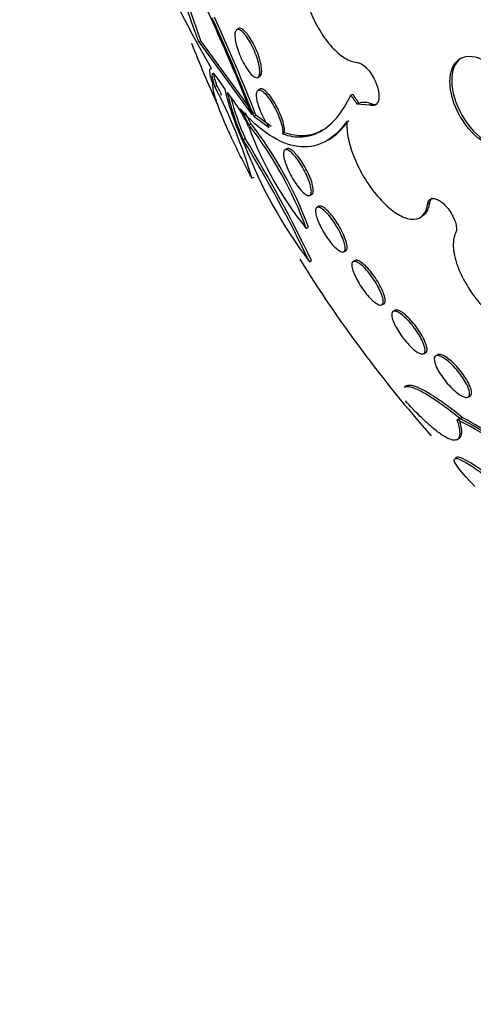
# Model space of a CAD drawing. Units: millimetres. Extents: x 0 to 1478, y 0 to 1758.
# Drawn here: x 335 to 342, y 339 to 354 of the extents above; entities that cross this region are included whole.
import ezdxf
from ezdxf import colors
from ezdxf.entities.mleader import LeaderData, LeaderLine
from ezdxf.math import Vec2, Vec3

# ---------------------------------------------------------------- set-up
doc = ezdxf.new("R2010")
doc.units = ezdxf.units.MM
doc.layers.add('DV5_Défaut', color=7, linetype='Continuous')
doc.layers.add('Défaut', color=7, linetype='Continuous')

# ---------------------------------------------------------------- blocks, each defined once
blk = doc.blocks.new('_DOT')
at = {"color": 0}
blk.add_line((0, 0), (-1, 0), dxfattribs=at)
at = {"color": 0, "const_width": 0.333}
blk.add_lwpolyline([(-0.1665, 0, 1), (0.1665, 0, 1)], format="xyb", close=True, dxfattribs=at)
blk = doc.blocks.new('SE4')
at = {"layer": 'DV5_Défaut', "color": 7, "linetype": 'Continuous'}
for p, q in [((338.601, 354.287), (338.571, 354.269)), ((337.986, 354.081), (338.018, 354.099)), ((337.986, 354.081), (338.806, 352.963)), ((338.836, 352.98), (338.018, 354.099)), ((338.183, 353.669), (337.981, 354.028)), ((338.387, 353.358), (338.29, 353.5)), ((338.897, 353.534), (338.927, 353.551)), ((338.234, 353.393), (338.266, 353.412)), ((338.929, 353.354), (338.9, 353.337)), ((338.522, 353.178), (338.427, 353.303)), ((340.328, 353.26), (340.357, 353.276)), ((340.45, 353.137), (340.422, 353.121)), ((340.424, 353.125), (340.422, 353.121)), ((340.621, 353.109), (340.422, 353.121)), ((340.424, 353.125), (340.452, 353.141)), ((340.45, 353.137), (340.452, 353.141)), ((340.621, 353.109), (340.65, 353.125)), ((338.837, 352.935), (338.867, 352.953)), ((338.837, 352.935), (339.073, 352.762)), ((339.103, 352.78), (338.867, 352.953)), ((338.757, 352.806), (338.788, 352.824)), ((338.672, 352.573), (338.704, 352.592)), ((339.308, 352.682), (339.278, 352.665)), ((339.958, 352.56), (339.998, 352.583)), ((339.344, 352.435), (339.314, 352.418)), ((338.806, 351.981), (338.839, 352)), ((339.699, 351.717), (339.729, 351.734)), ((339.835, 351.549), (339.805, 351.532)), ((341.512, 351.588), (341.541, 351.604)), ((341.393, 351.376), (341.421, 351.392)), ((339.643, 351.209), (339.674, 351.227)), ((340.22, 350.848), (340.25, 350.865)), ((339.69, 350.696), (339.722, 350.714)), ((340.394, 350.714), (340.364, 350.697)), ((340.808, 350.03), (340.839, 350.047)), ((341.008, 349.946), (340.979, 349.929)), ((341.451, 349.279), (341.482, 349.296)), ((341.666, 349.262), (341.636, 349.245)), ((341.186, 348.782), (341.156, 348.765)), ((342.136, 348.61), (342.167, 348.627)), ((342.015, 348.279), (342.045, 348.297)), ((341.962, 347.955), (341.995, 347.974)), ((341.966, 347.687), (341.935, 347.669))]:
    blk.add_line(p, q, dxfattribs=at)
for centre, radius, start, end in [((345.043, 358.107), 8.156, 190.1975, 210.0154), ((285.241, 335.753), 55.838, 19.1619, 21.9929), ((285.544, 335.953), 55.523, 19.0758, 21.9235), ((310.622, 341.852), 30.295, 21.5147, 24.8589), ((310.447, 341.769), 30.506, 21.4713, 24.5538), ((310.171, 341.662), 30.838, 21.4771, 24.5266), ((356.745, 361.435), 20.26, 201.3391, 204.2184), ((331.641, 349.898), 7.461, 16.2079, 27.9288), ((331.638, 349.896), 7.502, 26.6384, 27.9399), ((342.641, 354.37), 4.373, 193.3792, 205.3591), ((342.128, 354.142), 3.796, 192.777, 204.4116), ((342.175, 354.168), 3.813, 194.1205, 204.4172), ((336.775, 351.896), 2.166, 23.9358, 36.2842), ((335.929, 351.468), 3.129, 25.3236, 30.389), ((340.533, 352.856), 0.293, 66.6202, 106.4656), ((335.946, 351.479), 3.144, 25.3172, 28.6947), ((343.913, 354.665), 5.493, 200.1264, 218.9784), ((334.089, 349.171), 5.916, 20.1529, 37.906), ((334.155, 349.209), 5.877, 20.0869, 37.9599), ((320.741, 341.631), 21.006, 25.5646, 31.3931), ((320.468, 341.483), 21.353, 25.6159, 31.3497), ((345.652, 355.188), 7.464, 201.1315, 216.9987), ((356.745, 361.435), 20.26, 211.8828, 221.4801), ((339.22, 342.752), 6.157, 51.4764, 63.5349), ((338.755, 342.146), 6.945, 51.7617, 62.0064), ((338.763, 342.132), 6.984, 51.7777, 61.9649)]:
    blk.add_arc(centre, radius, start, end, dxfattribs=at)
for centre, major_axis, start_param, end_param in [((355.147, 360.513), (12, -20.785), 0, 3.856408), ((350.904, 358.063), (9.453, -16.373), 0, 3.72161), ((350.904, 358.063), (9.45, -16.368), 0, 3.719227), ((350.904, 358.063), (9.25, -16.021), 0, 3.462818), ((350.169, 357.639), (9, -15.588), 0, 3.141593), ((350.109, 357.604), (9, -15.588), 0, 3.519205), ((349.471, 357.235), (8.75, -15.155), 0, 3.672857), ((347.271, 355.965), (7.625, -13.207), 0, 3.811956), ((347.313, 355.99), (7.625, -13.207), 0, 3.141593), ((346.883, 355.741), (7.375, -12.774), 0, 4.02647), ((342.429, 353.17), (-0.387, 0.669), 0.036243, 3.10535)]:
    blk.add_ellipse(centre, major_axis=major_axis, ratio=0.57735, start_param=start_param, end_param=end_param, dxfattribs=at)
blk.add_ellipse((342.401, 353.154), major_axis=(0.387, -0.669), ratio=0.57735, dxfattribs=at)
for points, knots in [([(339.653, 355.548), (339.626, 355.51), (339.605, 355.461), (339.591, 355.405), (339.572, 355.333), (339.564, 355.248), (339.567, 355.155), (339.57, 355.062), (339.583, 354.961), (339.607, 354.857), (339.631, 354.754), (339.665, 354.647), (339.706, 354.545), (339.748, 354.442), (339.799, 354.34), (339.854, 354.249), (339.911, 354.156), (339.973, 354.072), (340.037, 354.002), (340.102, 353.931), (340.169, 353.873), (340.235, 353.833), (340.3, 353.793), (340.365, 353.769), (340.424, 353.765), (340.424, 353.765), (340.424, 353.765), (340.424, 353.765)], [0, 0, 0, 0, 0.10003, 0.10003, 0.10003, 0.227022, 0.227022, 0.227022, 0.353245, 0.353245, 0.353245, 0.479576, 0.479576, 0.479576, 0.607188, 0.607188, 0.607188, 0.736703, 0.736703, 0.736703, 0.867929, 0.867929, 0.867929, 0.999917, 0.999917, 0.999917, 1, 1, 1, 1]), ([(338.572, 354.27), (338.585, 354.276), (338.6, 354.275), (338.619, 354.265), (338.637, 354.256), (338.658, 354.238), (338.68, 354.214), (338.702, 354.19), (338.726, 354.158), (338.749, 354.122), (338.772, 354.087), (338.794, 354.046), (338.815, 354.003), (338.835, 353.963), (338.853, 353.92), (338.869, 353.878), (338.883, 353.838), (338.896, 353.798), (338.905, 353.762), (338.914, 353.725), (338.921, 353.691), (338.924, 353.662), (338.927, 353.632), (338.927, 353.606), (338.924, 353.585), (338.92, 353.564), (338.913, 353.548), (338.904, 353.539), (338.894, 353.529), (338.88, 353.527), (338.864, 353.531), (338.848, 353.536), (338.828, 353.549), (338.807, 353.569), (338.786, 353.589), (338.763, 353.617), (338.74, 353.65), (338.717, 353.683), (338.694, 353.721), (338.672, 353.763), (338.651, 353.802), (338.632, 353.845), (338.614, 353.888), (338.598, 353.928), (338.584, 353.97), (338.573, 354.008), (338.562, 354.046), (338.553, 354.082), (338.548, 354.114), (338.543, 354.146), (338.541, 354.174), (338.543, 354.198), (338.544, 354.222), (338.548, 354.241), (338.556, 354.254), (338.56, 354.261), (338.566, 354.267), (338.572, 354.27)], [0, 0, 0, 0, 0.058942, 0.058942, 0.058942, 0.117879, 0.117879, 0.117879, 0.176698, 0.176698, 0.176698, 0.232985, 0.232985, 0.232985, 0.285604, 0.285604, 0.285604, 0.335312, 0.335312, 0.335312, 0.384016, 0.384016, 0.384016, 0.433762, 0.433762, 0.433762, 0.486104, 0.486104, 0.486104, 0.541721, 0.541721, 0.541721, 0.600048, 0.600048, 0.600048, 0.659172, 0.659172, 0.659172, 0.716512, 0.716512, 0.716512, 0.770294, 0.770294, 0.770294, 0.820663, 0.820663, 0.820663, 0.869336, 0.869336, 0.869336, 0.918487, 0.918487, 0.918487, 0.96992, 0.96992, 0.96992, 1, 1, 1, 1]), ([(338.927, 353.551), (338.936, 353.556), (338.943, 353.566), (338.948, 353.58), (338.954, 353.598), (338.957, 353.624), (338.955, 353.655), (338.954, 353.685), (338.948, 353.721), (338.939, 353.76), (338.931, 353.797), (338.919, 353.837), (338.905, 353.877), (338.891, 353.916), (338.875, 353.956), (338.857, 353.994), (338.84, 354.032), (338.821, 354.069), (338.801, 354.103), (338.781, 354.138), (338.76, 354.169), (338.74, 354.195), (338.718, 354.223), (338.697, 354.246), (338.678, 354.262), (338.658, 354.279), (338.64, 354.289), (338.625, 354.291), (338.614, 354.292), (338.604, 354.29), (338.597, 354.284)], [0, 0, 0, 0, 0.086225, 0.086225, 0.086225, 0.199312, 0.199312, 0.199312, 0.305427, 0.305427, 0.305427, 0.40495, 0.40495, 0.40495, 0.501189, 0.501189, 0.501189, 0.598281, 0.598281, 0.598281, 0.699701, 0.699701, 0.699701, 0.807419, 0.807419, 0.807419, 0.921158, 0.921158, 0.921158, 1, 1, 1, 1]), ([(338.205, 353.438), (338.174, 353.525), (338.158, 353.59), (338.152, 353.669), (338.162, 353.681), (338.183, 353.669)], [0, 0, 0, 0, 0.5, 0.5, 1, 1, 1, 1]), ([(340.424, 353.765), (340.441, 353.764), (340.459, 353.758), (340.478, 353.749), (340.502, 353.737), (340.528, 353.719), (340.553, 353.696), (340.578, 353.673), (340.603, 353.645), (340.626, 353.613), (340.648, 353.582), (340.67, 353.546), (340.688, 353.51), (340.707, 353.474), (340.722, 353.436), (340.734, 353.399), (340.746, 353.362), (340.754, 353.325), (340.758, 353.292), (340.762, 353.259), (340.762, 353.228), (340.758, 353.201), (340.754, 353.175), (340.745, 353.152), (340.734, 353.136), (340.722, 353.119), (340.706, 353.108), (340.688, 353.103), (340.67, 353.098), (340.648, 353.1), (340.625, 353.107), (340.624, 353.108), (340.623, 353.108), (340.621, 353.109)], [0, 0, 0, 0, 0.082651, 0.082651, 0.082651, 0.185723, 0.185723, 0.185723, 0.288479, 0.288479, 0.288479, 0.390212, 0.390212, 0.390212, 0.490762, 0.490762, 0.490762, 0.590493, 0.590493, 0.590493, 0.690112, 0.690112, 0.690112, 0.790361, 0.790361, 0.790361, 0.891711, 0.891711, 0.891711, 0.994174, 0.994174, 0.994174, 1, 1, 1, 1]), ([(338.29, 353.5), (338.24, 353.576), (338.206, 353.606), (338.183, 353.571), (338.195, 353.503), (338.234, 353.393)], [0, 0, 0, 0, 0.5, 0.5, 1, 1, 1, 1]), ([(338.806, 351.981), (338.763, 352.06), (338.721, 352.14), (338.637, 352.304), (338.595, 352.388), (338.516, 352.551), (338.479, 352.632), (338.41, 352.785), (338.379, 352.857), (338.296, 353.059), (338.256, 353.172), (338.207, 353.345), (338.198, 353.405), (338.205, 353.438)], [0, 0, 0, 0, 0.125, 0.125, 0.25, 0.25, 0.375, 0.375, 0.5, 0.5, 0.75, 0.75, 1, 1, 1, 1]), ([(339.073, 352.762), (339.058, 352.785), (339.042, 352.81), (339.026, 352.837), (339.004, 352.874), (338.983, 352.915), (338.964, 352.956), (338.946, 352.995), (338.93, 353.035), (338.917, 353.072), (338.904, 353.109), (338.894, 353.144), (338.887, 353.176), (338.88, 353.208), (338.876, 353.237), (338.875, 353.261), (338.875, 353.285), (338.878, 353.305), (338.884, 353.319), (338.888, 353.327), (338.893, 353.333), (338.899, 353.337), (338.911, 353.343), (338.926, 353.342), (338.945, 353.334), (338.963, 353.325), (338.984, 353.308), (339.007, 353.285), (339.03, 353.262), (339.055, 353.231), (339.079, 353.196), (339.102, 353.163), (339.126, 353.124), (339.149, 353.083), (339.169, 353.045), (339.189, 353.004), (339.207, 352.963), (339.223, 352.925), (339.238, 352.886), (339.249, 352.85), (339.26, 352.814), (339.269, 352.781), (339.274, 352.751), (339.279, 352.721), (339.281, 352.694), (339.279, 352.674), (339.279, 352.671), (339.278, 352.668), (339.278, 352.665)], [0, 0, 0, 0, 0.048943, 0.048943, 0.048943, 0.117946, 0.117946, 0.117946, 0.183094, 0.183094, 0.183094, 0.247024, 0.247024, 0.247024, 0.312511, 0.312511, 0.312511, 0.381605, 0.381605, 0.381605, 0.423473, 0.423473, 0.423473, 0.50111, 0.50111, 0.50111, 0.578803, 0.578803, 0.578803, 0.655312, 0.655312, 0.655312, 0.727686, 0.727686, 0.727686, 0.795325, 0.795325, 0.795325, 0.859925, 0.859925, 0.859925, 0.924189, 0.924189, 0.924189, 0.990646, 0.990646, 0.990646, 1, 1, 1, 1]), ([(339.308, 352.682), (339.31, 352.699), (339.31, 352.72), (339.307, 352.744), (339.303, 352.774), (339.296, 352.81), (339.284, 352.849), (339.273, 352.886), (339.259, 352.926), (339.242, 352.966), (339.226, 353.005), (339.208, 353.044), (339.188, 353.081), (339.169, 353.118), (339.148, 353.154), (339.127, 353.186), (339.106, 353.219), (339.084, 353.249), (339.063, 353.273), (339.041, 353.299), (339.02, 353.32), (339.002, 353.334), (338.982, 353.349), (338.964, 353.357), (338.949, 353.358), (338.942, 353.359), (338.935, 353.357), (338.93, 353.354)], [0, 0, 0, 0, 0.099588, 0.099588, 0.099588, 0.22526, 0.22526, 0.22526, 0.342682, 0.342682, 0.342682, 0.454834, 0.454834, 0.454834, 0.566439, 0.566439, 0.566439, 0.681897, 0.681897, 0.681897, 0.80415, 0.80415, 0.80415, 0.933814, 0.933814, 0.933814, 1, 1, 1, 1]), ([(339.278, 352.665), (339.38, 352.629), (339.481, 352.613), (339.678, 352.626), (339.771, 352.653), (339.949, 352.751), (340.033, 352.821), (340.19, 353.007), (340.263, 353.123), (340.328, 353.26)], [0, 0, 0, 0, 0.25, 0.25, 0.5, 0.5, 0.75, 0.75, 1, 1, 1, 1]), ([(340.267, 352.855), (340.162, 352.708), (340.045, 352.602), (339.788, 352.473), (339.653, 352.451), (339.371, 352.489), (339.223, 352.549), (338.926, 352.745), (338.777, 352.879), (338.628, 353.05)], [0, 0, 0, 0, 0.25, 0.25, 0.5, 0.5, 0.75, 0.75, 1, 1, 1, 1]), ([(340.65, 353.125), (340.673, 353.117), (340.694, 353.114), (340.713, 353.119), (340.721, 353.12), (340.728, 353.123), (340.735, 353.127)], [0, 0, 0, 0, 0.706217, 0.706217, 0.706217, 1, 1, 1, 1]), ([(339.9, 352.725), (339.896, 352.723), (339.893, 352.721), (339.8, 352.67), (339.705, 352.642), (339.511, 352.631), (339.411, 352.646), (339.308, 352.682)], [0, 0, 0, 0, 0.018202, 0.018202, 0.509101, 0.509101, 1, 1, 1, 1]), ([(340.267, 352.855), (340.263, 352.796), (340.266, 352.728), (340.278, 352.655), (340.292, 352.567), (340.318, 352.469), (340.354, 352.369), (340.39, 352.271), (340.436, 352.168), (340.49, 352.07), (340.543, 351.973), (340.605, 351.878), (340.669, 351.793), (340.734, 351.708), (340.803, 351.631), (340.872, 351.567), (340.941, 351.502), (341.012, 351.449), (341.077, 351.413), (341.144, 351.376), (341.208, 351.354), (341.264, 351.35), (341.321, 351.345), (341.371, 351.358), (341.411, 351.387), (341.45, 351.417), (341.481, 351.463), (341.498, 351.524), (341.504, 351.544), (341.509, 351.565), (341.512, 351.588)], [0, 0, 0, 0, 0.090016, 0.090016, 0.090016, 0.19985, 0.19985, 0.19985, 0.30847, 0.30847, 0.30847, 0.41585, 0.41585, 0.41585, 0.522966, 0.522966, 0.522966, 0.630885, 0.630885, 0.630885, 0.74032, 0.74032, 0.74032, 0.851338, 0.851338, 0.851338, 0.963316, 0.963316, 0.963316, 1, 1, 1, 1]), ([(339.312, 352.417), (339.323, 352.424), (339.338, 352.424), (339.356, 352.417), (339.374, 352.409), (339.396, 352.393), (339.42, 352.371), (339.443, 352.35), (339.469, 352.321), (339.495, 352.287), (339.519, 352.256), (339.544, 352.219), (339.568, 352.18), (339.59, 352.143), (339.612, 352.104), (339.631, 352.066), (339.649, 352.028), (339.666, 351.991), (339.679, 351.955), (339.692, 351.92), (339.703, 351.886), (339.71, 351.857), (339.717, 351.826), (339.721, 351.799), (339.721, 351.777), (339.721, 351.754), (339.717, 351.737), (339.709, 351.726), (339.701, 351.715), (339.688, 351.71), (339.673, 351.713), (339.657, 351.716), (339.636, 351.727), (339.614, 351.745), (339.592, 351.763), (339.567, 351.789), (339.541, 351.819), (339.517, 351.849), (339.491, 351.884), (339.467, 351.922), (339.444, 351.957), (339.421, 351.996), (339.4, 352.035), (339.38, 352.073), (339.362, 352.111), (339.347, 352.147), (339.332, 352.184), (339.32, 352.219), (339.311, 352.25), (339.301, 352.282), (339.295, 352.312), (339.293, 352.336), (339.291, 352.362), (339.292, 352.382), (339.298, 352.397), (339.301, 352.406), (339.306, 352.413), (339.312, 352.417)], [0, 0, 0, 0, 0.058773, 0.058773, 0.058773, 0.117634, 0.117634, 0.117634, 0.174903, 0.174903, 0.174903, 0.228655, 0.228655, 0.228655, 0.279089, 0.279089, 0.279089, 0.327878, 0.327878, 0.327878, 0.377112, 0.377112, 0.377112, 0.428541, 0.428541, 0.428541, 0.483153, 0.483153, 0.483153, 0.540798, 0.540798, 0.540798, 0.59995, 0.59995, 0.59995, 0.658102, 0.658102, 0.658102, 0.713062, 0.713062, 0.713062, 0.764352, 0.764352, 0.764352, 0.81332, 0.81332, 0.81332, 0.862108, 0.862108, 0.862108, 0.912695, 0.912695, 0.912695, 0.966352, 0.966352, 0.966352, 1, 1, 1, 1]), ([(339.729, 351.734), (339.739, 351.74), (339.745, 351.751), (339.749, 351.768), (339.752, 351.788), (339.751, 351.814), (339.745, 351.846), (339.74, 351.877), (339.73, 351.914), (339.716, 351.953), (339.703, 351.99), (339.686, 352.03), (339.667, 352.07), (339.649, 352.108), (339.628, 352.147), (339.606, 352.183), (339.585, 352.219), (339.562, 352.253), (339.54, 352.284), (339.517, 352.315), (339.494, 352.343), (339.473, 352.365), (339.451, 352.389), (339.429, 352.407), (339.411, 352.42), (339.391, 352.433), (339.374, 352.44), (339.36, 352.44), (339.354, 352.44), (339.349, 352.438), (339.344, 352.435)], [0, 0, 0, 0, 0.104072, 0.104072, 0.104072, 0.221636, 0.221636, 0.221636, 0.33397, 0.33397, 0.33397, 0.438929, 0.438929, 0.438929, 0.538153, 0.538153, 0.538153, 0.635519, 0.635519, 0.635519, 0.73511, 0.73511, 0.73511, 0.839997, 0.839997, 0.839997, 0.951466, 0.951466, 0.951466, 1, 1, 1, 1]), ([(341.512, 351.588), (341.514, 351.599), (341.517, 351.61), (341.52, 351.619), (341.528, 351.638), (341.54, 351.652), (341.555, 351.66), (341.57, 351.668), (341.589, 351.671), (341.61, 351.668), (341.631, 351.666), (341.655, 351.657), (341.679, 351.644), (341.703, 351.631), (341.729, 351.612), (341.754, 351.59), (341.778, 351.568), (341.803, 351.541), (341.825, 351.513), (341.848, 351.484), (341.868, 351.453), (341.886, 351.422), (341.904, 351.39), (341.919, 351.357), (341.93, 351.326), (341.942, 351.295), (341.95, 351.264), (341.953, 351.236), (341.957, 351.208), (341.956, 351.183), (341.951, 351.162), (341.949, 351.153), (341.946, 351.144), (341.942, 351.137)], [0, 0, 0, 0, 0.051444, 0.051444, 0.051444, 0.153799, 0.153799, 0.153799, 0.256027, 0.256027, 0.256027, 0.357408, 0.357408, 0.357408, 0.457607, 0.457607, 0.457607, 0.55682, 0.55682, 0.55682, 0.655668, 0.655668, 0.655668, 0.754911, 0.754911, 0.754911, 0.855136, 0.855136, 0.855136, 0.956518, 0.956518, 0.956518, 1, 1, 1, 1]), ([(341.582, 351.675), (341.574, 351.671), (341.567, 351.664), (341.561, 351.657), (341.551, 351.643), (341.544, 351.625), (341.541, 351.604)], [0, 0, 0, 0, 0.369773, 0.369773, 0.369773, 1, 1, 1, 1]), ([(339.802, 351.53), (339.812, 351.538), (339.827, 351.539), (339.845, 351.532), (339.864, 351.526), (339.886, 351.512), (339.911, 351.491), (339.935, 351.471), (339.962, 351.444), (339.989, 351.412), (340.014, 351.382), (340.04, 351.348), (340.065, 351.311), (340.089, 351.276), (340.112, 351.239), (340.133, 351.202), (340.153, 351.166), (340.172, 351.129), (340.187, 351.094), (340.203, 351.059), (340.215, 351.025), (340.224, 350.996), (340.234, 350.964), (340.239, 350.937), (340.241, 350.914), (340.242, 350.89), (340.239, 350.872), (340.232, 350.86), (340.225, 350.848), (340.213, 350.842), (340.197, 350.844), (340.181, 350.846), (340.16, 350.856), (340.137, 350.873), (340.114, 350.889), (340.088, 350.913), (340.062, 350.942), (340.036, 350.969), (340.01, 351.002), (339.984, 351.038), (339.959, 351.072), (339.935, 351.109), (339.913, 351.146), (339.891, 351.182), (339.871, 351.219), (339.854, 351.254), (339.837, 351.29), (339.822, 351.325), (339.811, 351.356), (339.8, 351.389), (339.792, 351.419), (339.788, 351.444), (339.784, 351.47), (339.784, 351.492), (339.788, 351.507), (339.791, 351.517), (339.796, 351.525), (339.802, 351.53)], [0, 0, 0, 0, 0.058198, 0.058198, 0.058198, 0.116523, 0.116523, 0.116523, 0.172696, 0.172696, 0.172696, 0.225211, 0.225211, 0.225211, 0.274862, 0.274862, 0.274862, 0.323576, 0.323576, 0.323576, 0.373389, 0.373389, 0.373389, 0.425836, 0.425836, 0.425836, 0.481561, 0.481561, 0.481561, 0.539955, 0.539955, 0.539955, 0.599071, 0.599071, 0.599071, 0.656326, 0.656326, 0.656326, 0.709996, 0.709996, 0.709996, 0.760287, 0.760287, 0.760287, 0.80895, 0.80895, 0.80895, 0.858154, 0.858154, 0.858154, 0.909686, 0.909686, 0.909686, 0.964492, 0.964492, 0.964492, 1, 1, 1, 1]), ([(340.25, 350.865), (340.261, 350.871), (340.268, 350.884), (340.27, 350.903), (340.272, 350.923), (340.27, 350.95), (340.262, 350.982), (340.255, 351.013), (340.243, 351.049), (340.227, 351.089), (340.211, 351.126), (340.192, 351.166), (340.17, 351.206), (340.15, 351.243), (340.126, 351.282), (340.103, 351.317), (340.079, 351.352), (340.055, 351.385), (340.031, 351.414), (340.007, 351.443), (339.983, 351.469), (339.961, 351.49), (339.938, 351.511), (339.917, 351.528), (339.898, 351.539), (339.878, 351.55), (339.861, 351.555), (339.848, 351.553), (339.843, 351.553), (339.839, 351.552), (339.835, 351.549)], [0, 0, 0, 0, 0.1115482, 0.1115482, 0.1115482, 0.2298321, 0.2298321, 0.2298321, 0.3443361, 0.3443361, 0.3443361, 0.4517436, 0.4517436, 0.4517436, 0.5525127, 0.5525127, 0.5525127, 0.6500292, 0.6500292, 0.6500292, 0.7484843, 0.7484843, 0.7484843, 0.8513789, 0.8513789, 0.8513789, 0.9606748, 0.9606748, 0.9606748, 1, 1, 1, 1]), ([(341.541, 351.604), (341.531, 351.535), (341.508, 351.479), (341.476, 351.439), (341.46, 351.42), (341.442, 351.404), (341.421, 351.392)], [0, 0, 0, 0, 0.677574, 0.677574, 0.677574, 1, 1, 1, 1]), ([(341.942, 351.137), (341.912, 351.075), (341.901, 350.994), (341.916, 350.807), (341.943, 350.701), (342.074, 350.37), (342.232, 350.13), (342.419, 349.941)], [0, 0, 0, 0, 0.25, 0.25, 0.5, 0.5, 1, 1, 1, 1]), ([(340.359, 350.693), (340.369, 350.702), (340.383, 350.704), (340.402, 350.699), (340.421, 350.693), (340.444, 350.681), (340.469, 350.662), (340.494, 350.644), (340.521, 350.619), (340.549, 350.589), (340.576, 350.562), (340.603, 350.529), (340.63, 350.495), (340.655, 350.462), (340.68, 350.426), (340.702, 350.39), (340.725, 350.355), (340.745, 350.319), (340.762, 350.285), (340.78, 350.25), (340.795, 350.216), (340.806, 350.186), (340.817, 350.154), (340.825, 350.126), (340.827, 350.102), (340.831, 350.077), (340.829, 350.058), (340.822, 350.045), (340.816, 350.031), (340.804, 350.025), (340.788, 350.025), (340.771, 350.026), (340.75, 350.034), (340.726, 350.05), (340.703, 350.064), (340.676, 350.086), (340.649, 350.113), (340.622, 350.138), (340.594, 350.169), (340.567, 350.203), (340.541, 350.234), (340.516, 350.27), (340.492, 350.305), (340.468, 350.34), (340.446, 350.376), (340.428, 350.41), (340.408, 350.446), (340.391, 350.48), (340.378, 350.512), (340.365, 350.545), (340.355, 350.576), (340.349, 350.601), (340.343, 350.629), (340.342, 350.651), (340.346, 350.668), (340.348, 350.679), (340.353, 350.688), (340.359, 350.693)], [0, 0, 0, 0, 0.057345, 0.057345, 0.057345, 0.114848, 0.114848, 0.114848, 0.169821, 0.169821, 0.169821, 0.221221, 0.221221, 0.221221, 0.270328, 0.270328, 0.270328, 0.319199, 0.319199, 0.319199, 0.369753, 0.369753, 0.369753, 0.423271, 0.423271, 0.423271, 0.48002, 0.48002, 0.48002, 0.538927, 0.538927, 0.538927, 0.597707, 0.597707, 0.597707, 0.653882, 0.653882, 0.653882, 0.706316, 0.706316, 0.706316, 0.755833, 0.755833, 0.755833, 0.804444, 0.804444, 0.804444, 0.854257, 0.854257, 0.854257, 0.906823, 0.906823, 0.906823, 0.962727, 0.962727, 0.962727, 1, 1, 1, 1]), ([(340.839, 350.047), (340.839, 350.047), (340.839, 350.047), (340.84, 350.048), (340.851, 350.054), (340.857, 350.068), (340.859, 350.088), (340.86, 350.108), (340.856, 350.135), (340.847, 350.167), (340.838, 350.198), (340.824, 350.235), (340.806, 350.274), (340.789, 350.311), (340.767, 350.351), (340.742, 350.391), (340.72, 350.428), (340.694, 350.466), (340.668, 350.501), (340.643, 350.534), (340.616, 350.566), (340.591, 350.594), (340.566, 350.621), (340.541, 350.645), (340.518, 350.664), (340.494, 350.684), (340.472, 350.699), (340.453, 350.708), (340.433, 350.717), (340.417, 350.72), (340.404, 350.718), (340.4, 350.717), (340.397, 350.716), (340.394, 350.714)], [0, 0, 0, 0, 0.0026138, 0.0026138, 0.0026138, 0.1180302, 0.1180302, 0.1180302, 0.2364369, 0.2364369, 0.2364369, 0.3527715, 0.3527715, 0.3527715, 0.4627575, 0.4627575, 0.4627575, 0.565524, 0.565524, 0.565524, 0.6636893, 0.6636893, 0.6636893, 0.7613873, 0.7613873, 0.7613873, 0.862468, 0.862468, 0.862468, 0.9695016, 0.9695016, 0.9695016, 1, 1, 1, 1]), ([(340.972, 349.924), (340.981, 349.934), (340.996, 349.936), (341.015, 349.933), (341.034, 349.929), (341.058, 349.918), (341.084, 349.901), (341.109, 349.884), (341.137, 349.862), (341.167, 349.834), (341.194, 349.809), (341.223, 349.779), (341.251, 349.746), (341.277, 349.715), (341.304, 349.681), (341.328, 349.646), (341.352, 349.612), (341.375, 349.577), (341.394, 349.543), (341.414, 349.508), (341.431, 349.474), (341.443, 349.444), (341.457, 349.411), (341.466, 349.382), (341.47, 349.357), (341.474, 349.332), (341.473, 349.311), (341.467, 349.297), (341.461, 349.282), (341.449, 349.274), (341.433, 349.274), (341.416, 349.273), (341.395, 349.28), (341.37, 349.294), (341.346, 349.307), (341.318, 349.326), (341.29, 349.351), (341.263, 349.374), (341.234, 349.403), (341.205, 349.434), (341.178, 349.464), (341.151, 349.497), (341.125, 349.531), (341.1, 349.565), (341.076, 349.6), (341.055, 349.634), (341.034, 349.669), (341.015, 349.703), (341, 349.735), (340.984, 349.769), (340.973, 349.8), (340.966, 349.826), (340.958, 349.855), (340.956, 349.879), (340.959, 349.896), (340.961, 349.908), (340.965, 349.918), (340.972, 349.924)], [0, 0, 0, 0, 0.056246, 0.056246, 0.056246, 0.112667, 0.112667, 0.112667, 0.166377, 0.166377, 0.166377, 0.216803, 0.216803, 0.216803, 0.265596, 0.265596, 0.265596, 0.314844, 0.314844, 0.314844, 0.366295, 0.366295, 0.366295, 0.420932, 0.420932, 0.420932, 0.478597, 0.478597, 0.478597, 0.53776, 0.53776, 0.53776, 0.595907, 0.595907, 0.595907, 0.650856, 0.650856, 0.650856, 0.702136, 0.702136, 0.702136, 0.751104, 0.751104, 0.751104, 0.799904, 0.799904, 0.799904, 0.850511, 0.850511, 0.850511, 0.904193, 0.904193, 0.904193, 0.961126, 0.961126, 0.961126, 1, 1, 1, 1]), ([(341.482, 349.296), (341.483, 349.297), (341.484, 349.297), (341.485, 349.298), (341.496, 349.306), (341.502, 349.32), (341.502, 349.34), (341.503, 349.361), (341.498, 349.388), (341.488, 349.419), (341.478, 349.45), (341.463, 349.487), (341.443, 349.525), (341.423, 349.562), (341.4, 349.602), (341.373, 349.642), (341.348, 349.678), (341.32, 349.716), (341.291, 349.75), (341.264, 349.783), (341.236, 349.813), (341.208, 349.84), (341.182, 349.866), (341.155, 349.888), (341.131, 349.906), (341.107, 349.923), (341.084, 349.936), (341.065, 349.944), (341.045, 349.951), (341.028, 349.953), (341.016, 349.95), (341.013, 349.949), (341.01, 349.948), (341.008, 349.946)], [0, 0, 0, 0, 0.0094506, 0.0094506, 0.0094506, 0.122898, 0.122898, 0.122898, 0.2407724, 0.2407724, 0.2407724, 0.3584563, 0.3584563, 0.3584563, 0.4710247, 0.4710247, 0.4710247, 0.576222, 0.576222, 0.576222, 0.6755922, 0.6755922, 0.6755922, 0.7729809, 0.7729809, 0.7729809, 0.8724863, 0.8724863, 0.8724863, 0.9772226, 0.9772226, 0.9772226, 1, 1, 1, 1]), ([(341.628, 349.239), (341.638, 349.249), (341.653, 349.252), (341.672, 349.25), (341.692, 349.247), (341.716, 349.238), (341.743, 349.223), (341.769, 349.208), (341.798, 349.188), (341.828, 349.163), (341.857, 349.139), (341.887, 349.111), (341.915, 349.08), (341.944, 349.05), (341.972, 349.018), (341.998, 348.985), (342.024, 348.951), (342.048, 348.916), (342.069, 348.883), (342.091, 348.848), (342.11, 348.814), (342.124, 348.783), (342.139, 348.75), (342.15, 348.72), (342.155, 348.694), (342.16, 348.668), (342.16, 348.646), (342.154, 348.631), (342.148, 348.616), (342.136, 348.606), (342.119, 348.605), (342.102, 348.603), (342.08, 348.608), (342.054, 348.62), (342.029, 348.631), (342.001, 348.649), (341.971, 348.672), (341.943, 348.693), (341.913, 348.72), (341.884, 348.749), (341.855, 348.777), (341.826, 348.809), (341.799, 348.841), (341.772, 348.874), (341.746, 348.908), (341.724, 348.941), (341.7, 348.976), (341.679, 349.01), (341.663, 349.042), (341.645, 349.076), (341.632, 349.108), (341.624, 349.136), (341.615, 349.165), (341.612, 349.189), (341.614, 349.208), (341.616, 349.221), (341.621, 349.232), (341.628, 349.239)], [0, 0, 0, 0, 0.054945, 0.054945, 0.054945, 0.11007, 0.11007, 0.11007, 0.162502, 0.162502, 0.162502, 0.212128, 0.212128, 0.212128, 0.260851, 0.260851, 0.260851, 0.310701, 0.310701, 0.310701, 0.363203, 0.363203, 0.363203, 0.418985, 0.418985, 0.418985, 0.477416, 0.477416, 0.477416, 0.536531, 0.536531, 0.536531, 0.593747, 0.593747, 0.593747, 0.647365, 0.647365, 0.647365, 0.697622, 0.697622, 0.697622, 0.746283, 0.746283, 0.746283, 0.795518, 0.795518, 0.795518, 0.847103, 0.847103, 0.847103, 0.901968, 0.901968, 0.901968, 0.959824, 0.959824, 0.959824, 1, 1, 1, 1]), ([(342.167, 348.628), (342.169, 348.629), (342.17, 348.63), (342.172, 348.631), (342.182, 348.639), (342.188, 348.654), (342.189, 348.674), (342.189, 348.695), (342.184, 348.722), (342.173, 348.752), (342.163, 348.783), (342.146, 348.819), (342.125, 348.857), (342.104, 348.894), (342.078, 348.934), (342.049, 348.973), (342.022, 349.009), (341.992, 349.046), (341.961, 349.08), (341.932, 349.112), (341.901, 349.142), (341.872, 349.168), (341.843, 349.192), (341.816, 349.213), (341.79, 349.229), (341.765, 349.245), (341.742, 349.257), (341.722, 349.263), (341.701, 349.269), (341.684, 349.269), (341.671, 349.265), (341.669, 349.264), (341.667, 349.263), (341.665, 349.262)], [0, 0, 0, 0, 0.014681, 0.014681, 0.014681, 0.125734, 0.125734, 0.125734, 0.242377, 0.242377, 0.242377, 0.360763, 0.360763, 0.360763, 0.47573, 0.47573, 0.47573, 0.583723, 0.583723, 0.583723, 0.684916, 0.684916, 0.684916, 0.78255, 0.78255, 0.78255, 0.88082, 0.88082, 0.88082, 0.983313, 0.983313, 0.983313, 1, 1, 1, 1]), ([(341.153, 348.763), (341.175, 348.776), (341.21, 348.777), (341.292, 348.756), (341.335, 348.739), (341.435, 348.69), (341.493, 348.657), (341.621, 348.576), (341.691, 348.528), (341.844, 348.415), (341.927, 348.35), (342.015, 348.279)], [0, 0, 0, 0, 0.247552, 0.247552, 0.435664, 0.435664, 0.623776, 0.623776, 0.811888, 0.811888, 1, 1, 1, 1]), ([(342.045, 348.297), (341.958, 348.368), (341.877, 348.431), (341.725, 348.543), (341.654, 348.592), (341.525, 348.674), (341.468, 348.706), (341.368, 348.756), (341.325, 348.773), (341.253, 348.792), (341.225, 348.794), (341.197, 348.787), (341.19, 348.785), (341.185, 348.782)], [0, 0, 0, 0, 0.187544, 0.187544, 0.375089, 0.375089, 0.562633, 0.562633, 0.750178, 0.750178, 0.937722, 0.937722, 1, 1, 1, 1]), ([(341.963, 348.263), (342.003, 348.142), (342.014, 348.055), (341.99, 347.976), (341.976, 347.959), (341.933, 347.944), (341.905, 347.945), (341.834, 347.968), (341.793, 347.988), (341.698, 348.05), (341.643, 348.091), (341.524, 348.192), (341.46, 348.251), (341.32, 348.388), (341.245, 348.467), (341.168, 348.552)], [0, 0, 0, 0, 0.25, 0.25, 0.375, 0.375, 0.5, 0.5, 0.625, 0.625, 0.75, 0.75, 0.875, 0.875, 1, 1, 1, 1]), ([(341.996, 347.975), (342.012, 347.984), (342.023, 347.999), (342.038, 348.047), (342.039, 348.082), (342.027, 348.169), (342.014, 348.221), (341.994, 348.281)], [0, 0, 0, 0, 0.293478, 0.293478, 0.646739, 0.646739, 1, 1, 1, 1]), ([(342.24, 347.234), (342.106, 347.371), (342.012, 347.479), (341.908, 347.631), (341.902, 347.672), (341.973, 347.665), (342.01, 347.651), (342.112, 347.597), (342.179, 347.556), (342.336, 347.448), (342.429, 347.38), (342.638, 347.218), (342.751, 347.127), (342.872, 347.025)], [0, 0, 0, 0, 0.25, 0.25, 0.5, 0.5, 0.625, 0.625, 0.75, 0.75, 0.875, 0.875, 1, 1, 1, 1]), ([(342.905, 347.043), (342.783, 347.145), (342.671, 347.236), (342.463, 347.398), (342.37, 347.466), (342.132, 347.628), (342.03, 347.681), (341.972, 347.687), (341.965, 347.686), (341.959, 347.683)], [0, 0, 0, 0, 0.225379, 0.225379, 0.450758, 0.450758, 0.901516, 0.901516, 1, 1, 1, 1])]:
    blk.add_open_spline(points, degree=3, knots=knots, dxfattribs=at)
for points, degree in [([(338.266, 353.412), (338.238, 353.49), (338.224, 353.547), (338.223, 353.58)], 3), ([(340.328, 353.26), (340.376, 353.192), (340.424, 353.125)], 2), ([(340.452, 353.141), (340.404, 353.209), (340.357, 353.276)], 2), ([(339.983, 352.574), (340.095, 352.639), (340.201, 352.739), (340.296, 352.872)], 3)]:
    blk.add_open_spline(points, degree=degree, dxfattribs=at)

msp = doc.modelspace()

# ---------------------------------------------------------------- block references
at = {"layer": 'Défaut'}
msp.add_blockref('SE4', (0, 0), dxfattribs=at)

# ---------------------------------------------------------------- leaders
at = {"layer": 'Défaut', "color": 7, "linetype": 'Continuous'}
ml = msp.add_multileader_mtext('Standard', dxfattribs=at)
ml.set_content('{\\pxsm0.9;\\fSolid Edge ISO|b1||i0||c0|p34;\\W1.;14/05/2018\\P}', color=256)
ml.set_leader_properties()
ml.set_arrow_properties(name='DOT')
ml.build(insert=Vec2(0, 0))
ml.multileader.update_dxf_attribs({"leader_type": 0, "dogleg_length": 0, "arrow_head_size": 12})
ctx = ml.context
ctx.base_point, ctx.char_height, ctx.arrow_head_size, ctx.landing_gap_size = Vec3(1390.407, 1750.708), 12, 12, 4.2
notes = []
notes.append((ctx, [(0, (0, 0, 0), (0, 0), (1, 0), 1, [])]))
ctx.mtext.insert = Vec3(1392.407, 1756.828)
for ctx, leaders in notes:
    for number, flags, end, landing, length, lines in leaders:
        leader = LeaderData()
        leader.index, (leader.has_last_leader_line, leader.has_dogleg_vector, leader.attachment_direction) = number, flags
        leader.last_leader_point, leader.dogleg_vector, leader.dogleg_length = Vec3(end), Vec3(landing), length
        for number, points, colour, breaks in lines:
            line = LeaderLine()
            line.index, line.vertices, line.color, line.breaks = number, Vec3.list(points), colors.encode_raw_color(colour), breaks
            leader.lines.append(line)
        ctx.leaders.append(leader)

doc.saveas('drawing.dxf')
